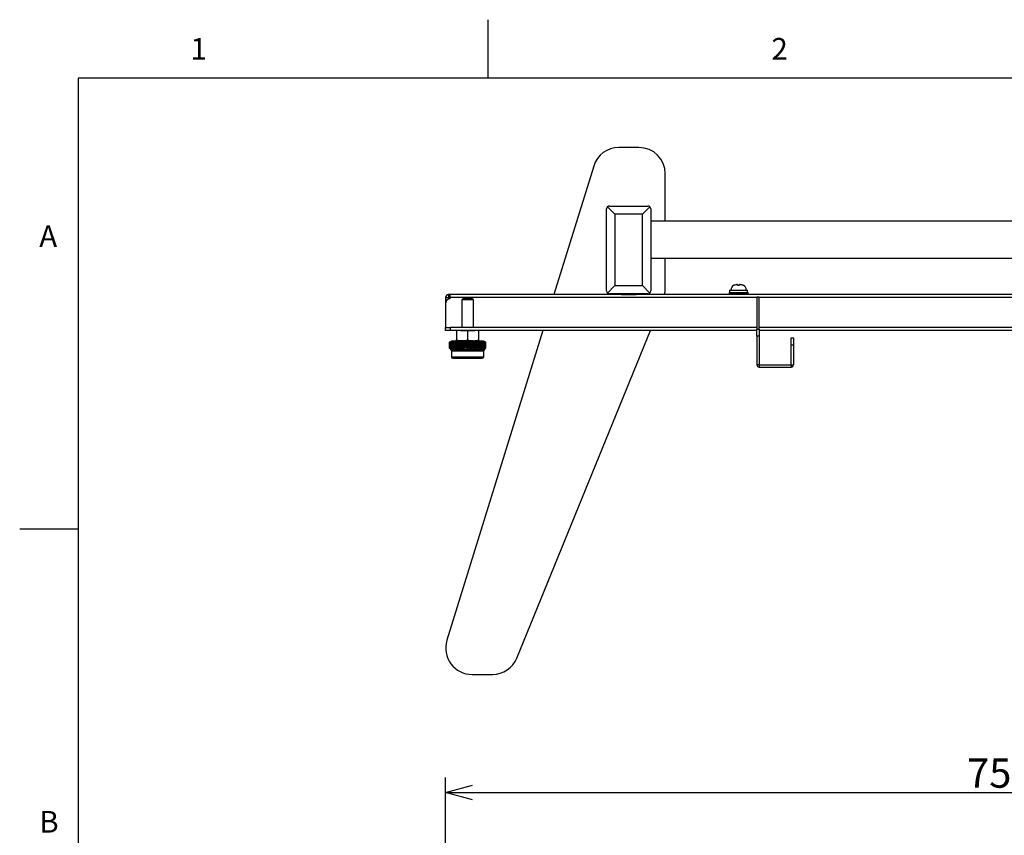
# Model space of a CAD drawing. Extents: x 0 to 3360, y 0 to 2376.
# Drawn here: x 160 to 832, y 1779 to 2336 of the extents above; entities that cross this region are included whole.
import ezdxf

# ---------------------------------------------------------------- set-up
doc = ezdxf.new("R2010")
doc.units = 0
doc.header["$LTSCALE"] = 8
doc.layers.get('0').update_dxf_attribs({"linetype": 'CONTINUOUS'})
for name, color, linetype in [('外形線', 7, 'CONTINUOUS'), ('寸法線', 3, 'CONTINUOUS'), ('文字', 4, 'CONTINUOUS')]:
    doc.layers.add(name, color=color, linetype=linetype)
doc.styles.add('SLDTEXTSTYLE0', font='HGRGE.TTC')
doc.dimstyles.new('SLDDIMSTYLE0', dxfattribs={"dimtxt": 20, "dimasz": 18.4, "dimexe": 0, "dimexo": 0.0625, "dimgap": 5, "dimtad": 2, "dimrnd": 1e-09, "dimzin": 12, "dimdsep": 46, "dimtxsty": 'SLDTEXTSTYLE0', "dimblk1": 'OPEN30', "dimblk2": 'OPEN30', "dimsah": 1, "dimcen": 0.09, "dimadec": 0, "dimazin": 0, "dimtfac": 1, "dimtofl": 0, "dimtmove": 0, "dimatfit": 3, "dimldrblk": 'OPEN30', "dimfxl": 1, "dimtolj": 1, "dimtzin": 12, "dimarcsym": 0})

# ---------------------------------------------------------------- blocks, each defined once
blk = doc.blocks.new('_OPEN30')
at = {"color": 0, "linetype": 'ByBlock'}
for p, q in [((-1, 0.267949), (0, 0)), ((0, 0), (-1, -0.267949)), ((0, 0), (-1, 0))]:
    blk.add_line(p, q, dxfattribs=at)
blk = doc.blocks.new('_D_5')
at = {"layer": '寸法線', "color": 3, "linetype": 'Continuous', "transparency": 16777216}
for p, q in [((450.89, 1459.22), (450.89, 1818.22)), ((1200.89, 1459.22), (1200.89, 1818.22)), ((450.89, 1808.06), (1200.89, 1808.06))]:
    blk.add_line(p, q, dxfattribs=at)
at = {"layer": '寸法線', "color": 3, "linetype": 'Continuous', "transparency": 16777216, "xscale": 18.4, "yscale": 18.4, "rotation": 180}
blk.add_blockref('_OPEN30', (450.89, 1808.06, -30), dxfattribs=at)
at = {"layer": '寸法線', "color": 3, "linetype": 'Continuous', "transparency": 16777216, "xscale": 18.4, "yscale": 18.4}
blk.add_blockref('_OPEN30', (1200.89, 1808.06, -30), dxfattribs=at)
at = {"layer": '寸法線', "color": 3, "linetype": 'Continuous', "transparency": 16777216, "insert": (806.93, 1831.33), "char_height": 20, "attachment_point": 1, "style": 'SLDTEXTSTYLE0'}
blk.add_mtext('750', dxfattribs=at)

msp = doc.modelspace()

# ---------------------------------------------------------------- linework, layer by layer
at = {"linetype": 'Continuous'}
for p, q in [((480, 2296), (480, 2336)), ((200, 2296), (200, 80)), ((3280, 2296), (200, 2296)), ((200, 1988), (160, 1988))]:
    msp.add_line(p, q, dxfattribs=at)
at = {"color": 1, "linetype": 'Continuous'}
for p, q in [((450.891, 2146.208), (452.891, 2146.208)), ((452.891, 2148.208), (452.891, 2146.208)), ((663.391, 2146.208), (453.891, 2146.208)), ((571.391, 2148.208), (571.391, 2148.708)), ((575.391, 2148.708), (575.391, 2148.208)), ((576.391, 2148.208), (576.391, 2148.708)), ((580.391, 2148.708), (580.391, 2148.208)), ((664.991, 2146.537), (663.391, 2146.537)), ((986.791, 2146.208), (664.991, 2146.208)), ((453.891, 2125.708), (453.891, 2123.708)), ((663.391, 2124.701), (664.991, 2124.701)), ((664.991, 2119.871), (663.391, 2119.871)), ((454.382, 2111.608), (454.382, 2115.626)), ((454.878, 2111.608), (454.878, 2115.626)), ((455.494, 2111.608), (455.494, 2115.626)), ((456.224, 2111.608), (456.224, 2115.626)), ((456.442, 2115.626), (456.442, 2111.608)), ((457.06, 2111.608), (457.06, 2115.626)), ((457.284, 2115.626), (457.284, 2111.608)), ((457.386, 2111.608), (457.386, 2115.626)), ((457.993, 2111.608), (457.993, 2115.626)), ((458.22, 2115.626), (458.22, 2111.608)), ((458.332, 2111.608), (458.332, 2115.626)), ((459.013, 2111.608), (459.013, 2115.626)), ((459.24, 2115.626), (459.24, 2111.608)), ((459.361, 2111.608), (459.361, 2115.626)), ((460.108, 2111.608), (460.108, 2115.626)), ((460.333, 2115.626), (460.333, 2111.608)), ((460.462, 2111.608), (460.462, 2115.626)), ((461.266, 2111.608), (461.266, 2115.626)), ((461.487, 2115.626), (461.487, 2111.608)), ((461.622, 2111.608), (461.622, 2115.626)), ((461.752, 2115.626), (461.752, 2111.608)), ((462.475, 2111.608), (462.475, 2115.626)), ((462.689, 2115.626), (462.689, 2111.608)), ((462.829, 2111.608), (462.829, 2115.626)), ((462.977, 2115.626), (462.977, 2111.608)), ((463.721, 2111.608), (463.721, 2115.626)), ((463.926, 2115.626), (463.926, 2111.608)), ((464.069, 2111.608), (464.069, 2115.626)), ((464.235, 2115.626), (464.235, 2111.608)), ((464.58, 2115.626), (464.58, 2111.608)), ((464.588, 2111.608), (464.588, 2115.626)), ((464.991, 2111.608), (464.991, 2115.626)), ((465.185, 2115.626), (465.185, 2111.608)), ((465.33, 2111.608), (465.33, 2115.626)), ((465.511, 2115.626), (465.511, 2111.608)), ((465.886, 2111.608), (465.886, 2115.626)), ((465.895, 2111.608), (465.895, 2115.626)), ((466.271, 2111.608), (466.271, 2115.626)), ((466.452, 2115.626), (466.452, 2111.608)), ((466.596, 2111.608), (466.596, 2115.626)), ((466.79, 2115.626), (466.79, 2111.608)), ((467.192, 2111.608), (467.192, 2115.626)), ((467.202, 2111.608), (467.202, 2115.626)), ((467.547, 2111.608), (467.547, 2115.626)), ((467.712, 2115.626), (467.712, 2111.608)), ((467.855, 2111.608), (467.855, 2115.626)), ((468.06, 2115.626), (468.06, 2111.608)), ((468.484, 2111.608), (468.484, 2115.626)), ((468.495, 2111.608), (468.495, 2115.626)), ((468.804, 2111.608), (468.804, 2115.626)), ((468.952, 2115.626), (468.952, 2111.608)), ((469.092, 2111.608), (469.092, 2115.626)), ((469.307, 2115.626), (469.307, 2111.608)), ((469.748, 2111.608), (469.748, 2115.626)), ((469.759, 2111.608), (469.759, 2115.626)), ((470.03, 2111.608), (470.03, 2115.626)), ((470.159, 2115.626), (470.159, 2111.608)), ((470.294, 2111.608), (470.294, 2115.626)), ((470.516, 2115.626), (470.516, 2111.608)), ((470.969, 2111.608), (470.969, 2115.626)), ((470.98, 2111.608), (470.98, 2115.626)), ((471.319, 2115.626), (471.319, 2111.608)), ((471.448, 2111.608), (471.448, 2115.626)), ((471.674, 2115.626), (471.674, 2111.608)), ((472.135, 2111.608), (472.135, 2115.626)), ((472.146, 2111.608), (472.146, 2115.626)), ((472.42, 2115.626), (472.42, 2111.608)), ((472.541, 2111.608), (472.541, 2115.626)), ((472.769, 2115.626), (472.769, 2111.608)), ((473.233, 2111.608), (473.233, 2115.626)), ((473.243, 2111.608), (473.243, 2115.626)), ((473.449, 2115.626), (473.449, 2111.608)), ((473.562, 2111.608), (473.562, 2115.626)), ((473.788, 2115.626), (473.788, 2111.608)), ((474.25, 2111.608), (474.25, 2115.626)), ((474.26, 2111.608), (474.26, 2115.626)), ((474.395, 2115.626), (474.395, 2111.608)), ((474.498, 2111.608), (474.498, 2115.626)), ((474.721, 2115.626), (474.721, 2111.608)), ((475.175, 2111.608), (475.175, 2115.626)), ((475.185, 2111.608), (475.185, 2115.626)), ((475.34, 2111.608), (475.34, 2115.626)), ((475.557, 2115.626), (475.557, 2111.608)), ((475.999, 2111.608), (475.999, 2115.626)), ((476.008, 2111.608), (476.008, 2115.626)), ((476.287, 2115.626), (476.287, 2111.608)), ((476.712, 2111.608), (476.712, 2115.626)), ((476.72, 2111.608), (476.72, 2115.626)), ((476.904, 2115.626), (476.904, 2111.608)), ((477.399, 2115.626), (477.399, 2111.608)), ((478.321, 2111.608), (478.321, 2115.626)), ((478.323, 2111.608), (478.323, 2115.626)), ((688.391, 2113.708), (686.791, 2113.708)), ((454.891, 2105.708), (476.891, 2105.708)), ((664.991, 2100.308), (663.391, 2100.308)), ((664.991, 2100.308), (664.991, 2098.708)), ((686.791, 2100.308), (686.791, 2098.708)), ((686.791, 2100.308), (688.391, 2100.308))]:
    msp.add_line(p, q, dxfattribs=at)
at = {"layer": '外形線', "linetype": 'Continuous'}
for p, q in [((582.891, 2248.708), (569.162, 2248.708)), ((551.967, 2236.029), (524.788, 2148.208)), ((600.891, 2198.408), (600.891, 2230.708)), ((560.791, 2150.708), (560.791, 2206.708)), ((561.376, 2208.122), (566.389, 2203.11)), ((562.791, 2208.708), (588.991, 2208.708)), ((585.393, 2203.11), (590.405, 2208.122)), ((590.991, 2206.708), (590.991, 2150.708)), ((566.389, 2203.11), (566.389, 2154.306)), ((585.393, 2203.11), (566.389, 2203.11)), ((585.393, 2154.306), (585.393, 2203.11)), ((1060.791, 2198.408), (590.991, 2198.408)), ((590.991, 2173.008), (1060.791, 2173.008)), ((600.891, 2152.233), (600.891, 2173.008)), ((561.376, 2149.293), (566.389, 2154.306)), ((566.389, 2154.306), (585.393, 2154.306)), ((585.393, 2154.306), (590.405, 2149.293)), ((650.141, 2155.108), (649.768, 2155.108)), ((652.013, 2155.108), (651.641, 2155.108)), ((450.891, 2146.208), (450.891, 2142.208)), ((453.891, 2148.208), (452.891, 2148.208)), ((452.891, 2146.208), (452.891, 2145.036)), ((453.891, 2146.208), (452.891, 2146.208)), ((570.891, 2148.208), (453.891, 2148.208)), ((453.891, 2146.208), (453.891, 2148.208)), ((453.891, 2145.208), (453.891, 2146.208)), ((462.691, 2145.408), (461.891, 2144.608)), ((469.091, 2145.408), (462.691, 2145.408)), ((469.891, 2144.608), (469.091, 2145.408)), ((588.991, 2148.708), (562.791, 2148.708)), ((570.891, 2148.708), (570.891, 2148.208)), ((570.891, 2148.208), (571.391, 2148.208)), ((571.391, 2148.208), (575.391, 2148.208)), ((575.391, 2148.208), (576.391, 2148.208)), ((576.391, 2148.208), (580.391, 2148.208)), ((580.391, 2148.208), (580.891, 2148.208)), ((580.891, 2148.208), (580.891, 2148.708)), ((1070.891, 2148.208), (580.891, 2148.208)), ((644.391, 2149.708), (644.391, 2148.708)), ((644.391, 2149.708), (657.391, 2149.708)), ((644.391, 2148.708), (657.391, 2148.708)), ((644.791, 2151.208), (644.791, 2149.708)), ((644.791, 2151.208), (656.991, 2151.208)), ((647.891, 2148.708), (647.891, 2148.208)), ((653.891, 2148.208), (653.891, 2148.708)), ((656.991, 2149.708), (656.991, 2151.208)), ((657.391, 2148.708), (657.391, 2149.708)), ((663.391, 2146.708), (664.991, 2146.708)), ((663.391, 2146.537), (663.391, 2146.708)), ((663.391, 2146.537), (663.391, 2124.701)), ((664.991, 2146.708), (664.991, 2146.537)), ((664.991, 2124.701), (664.991, 2146.537)), ((450.891, 2142.208), (450.891, 2125.708)), ((461.891, 2144.608), (461.891, 2125.708)), ((469.891, 2144.608), (461.891, 2144.608)), ((469.891, 2125.708), (469.891, 2144.608)), ((450.891, 2123.708), (450.891, 2125.708)), ((450.891, 2125.708), (453.891, 2125.708)), ((663.391, 2125.708), (453.891, 2125.708)), ((986.791, 2125.708), (664.991, 2125.708)), ((453.891, 2123.708), (450.891, 2123.708)), ((517.206, 2123.708), (451.695, 1912.029)), ((663.391, 2123.708), (453.891, 2123.708)), ((458.391, 2123.708), (458.391, 2117.378)), ((461.162, 2123.408), (460.642, 2123.708)), ((465.891, 2123.408), (461.162, 2123.408)), ((470.619, 2123.408), (465.891, 2123.408)), ((465.891, 2123.408), (465.891, 2117.378)), ((471.139, 2123.708), (470.619, 2123.408)), ((473.391, 2123.708), (473.391, 2117.378)), ((499.561, 1899.918), (590.708, 2123.708)), ((663.391, 2119.871), (663.391, 2124.701)), ((663.391, 2119.871), (663.391, 2100.308)), ((664.991, 2124.701), (664.991, 2119.871)), ((986.791, 2123.708), (664.991, 2123.708)), ((664.991, 2119.871), (664.991, 2100.308)), ((686.791, 2118.708), (688.391, 2118.708)), ((686.791, 2113.708), (686.791, 2118.708)), ((688.391, 2118.708), (688.391, 2113.708)), ((453.391, 2115.626), (453.391, 2111.608)), ((453.457, 2115.626), (453.391, 2115.626)), ((453.391, 2111.608), (453.457, 2111.608)), ((453.457, 2115.626), (453.457, 2111.608)), ((453.655, 2115.626), (453.457, 2115.626)), ((453.457, 2111.608), (453.655, 2111.608)), ((453.655, 2115.626), (453.655, 2111.608)), ((453.983, 2115.626), (453.655, 2115.626)), ((453.655, 2111.608), (453.983, 2111.608)), ((453.983, 2115.626), (453.983, 2111.608)), ((454.382, 2115.626), (453.983, 2115.626)), ((453.983, 2111.608), (454.382, 2111.608)), ((454.091, 2111.608), (454.091, 2110.608)), ((454.382, 2115.626), (454.437, 2115.626)), ((454.437, 2111.608), (454.382, 2111.608)), ((454.437, 2115.626), (454.437, 2111.608)), ((454.878, 2115.626), (454.437, 2115.626)), ((454.437, 2111.608), (454.878, 2111.608)), ((454.878, 2115.626), (455.012, 2115.626)), ((455.012, 2111.608), (454.878, 2111.608)), ((455.012, 2115.626), (455.012, 2111.608)), ((455.494, 2115.626), (455.012, 2115.626)), ((455.012, 2111.608), (455.494, 2111.608)), ((455.494, 2115.626), (455.704, 2115.626)), ((455.704, 2111.608), (455.494, 2111.608)), ((455.702, 2115.626), (455.702, 2111.608)), ((456.224, 2115.626), (455.702, 2115.626)), ((455.702, 2111.608), (456.224, 2111.608)), ((456.224, 2115.626), (456.442, 2115.626)), ((456.442, 2111.608), (456.224, 2111.608)), ((456.533, 2115.626), (456.442, 2115.626)), ((456.442, 2111.608), (456.533, 2111.608)), ((456.499, 2115.626), (456.499, 2111.608)), ((457.06, 2115.626), (456.499, 2115.626)), ((456.499, 2111.608), (457.06, 2111.608)), ((457.06, 2115.626), (457.284, 2115.626)), ((457.284, 2111.608), (457.06, 2111.608)), ((457.386, 2115.626), (457.284, 2115.626)), ((457.284, 2111.608), (457.386, 2111.608)), ((457.386, 2115.626), (457.394, 2115.626)), ((457.394, 2111.608), (457.386, 2111.608)), ((457.394, 2115.626), (457.394, 2111.608)), ((457.993, 2115.626), (457.394, 2115.626)), ((457.394, 2111.608), (457.993, 2111.608)), ((457.993, 2115.626), (458.22, 2115.626)), ((458.22, 2111.608), (457.993, 2111.608)), ((458.332, 2115.626), (458.22, 2115.626)), ((458.22, 2111.608), (458.332, 2111.608)), ((458.332, 2115.626), (458.378, 2115.626)), ((458.378, 2111.608), (458.332, 2111.608)), ((458.378, 2115.626), (458.378, 2111.608)), ((459.013, 2115.626), (458.378, 2115.626)), ((458.378, 2111.608), (459.013, 2111.608)), ((462.141, 2116.708), (458.391, 2116.708)), ((459.013, 2115.626), (459.24, 2115.626)), ((459.24, 2111.608), (459.013, 2111.608)), ((459.361, 2115.626), (459.24, 2115.626)), ((459.24, 2111.608), (459.361, 2111.608)), ((459.361, 2115.626), (459.441, 2115.626)), ((459.441, 2111.608), (459.361, 2111.608)), ((459.441, 2115.626), (459.441, 2111.608)), ((460.108, 2115.626), (459.441, 2115.626)), ((459.441, 2111.608), (460.108, 2111.608)), ((460.108, 2115.626), (460.333, 2115.626)), ((460.333, 2111.608), (460.108, 2111.608)), ((460.462, 2115.626), (460.333, 2115.626)), ((460.333, 2111.608), (460.462, 2111.608)), ((460.462, 2115.626), (460.569, 2115.626)), ((460.569, 2111.608), (460.462, 2111.608)), ((460.569, 2115.626), (460.569, 2111.608)), ((461.266, 2115.626), (460.569, 2115.626)), ((460.569, 2111.608), (461.266, 2111.608)), ((461.266, 2115.626), (461.487, 2115.626)), ((461.487, 2111.608), (461.266, 2111.608)), ((461.622, 2115.626), (461.487, 2115.626)), ((461.487, 2111.608), (461.622, 2111.608)), ((461.622, 2115.626), (461.752, 2115.626)), ((461.752, 2111.608), (461.622, 2111.608)), ((462.475, 2115.626), (461.752, 2115.626)), ((461.752, 2111.608), (462.475, 2111.608)), ((461.891, 2116.708), (461.891, 2116.408)), ((469.641, 2116.708), (462.141, 2116.708)), ((462.475, 2115.626), (462.689, 2115.626)), ((462.689, 2111.608), (462.475, 2111.608)), ((462.829, 2115.626), (462.689, 2115.626)), ((462.689, 2111.608), (462.829, 2111.608)), ((462.829, 2115.626), (462.977, 2115.626)), ((462.977, 2111.608), (462.829, 2111.608)), ((463.721, 2115.626), (462.977, 2115.626)), ((462.977, 2111.608), (463.721, 2111.608)), ((463.721, 2115.626), (463.926, 2115.626)), ((463.926, 2111.608), (463.721, 2111.608)), ((464.069, 2115.626), (463.926, 2115.626)), ((463.926, 2111.608), (464.069, 2111.608)), ((464.069, 2115.626), (464.235, 2115.626)), ((464.235, 2111.608), (464.069, 2111.608)), ((464.58, 2115.626), (464.235, 2115.626)), ((464.58, 2111.608), (464.235, 2111.608)), ((464.588, 2115.626), (464.58, 2115.626)), ((464.58, 2111.608), (464.588, 2111.608)), ((464.991, 2115.626), (464.588, 2115.626)), ((464.991, 2111.608), (464.588, 2111.608)), ((464.991, 2115.626), (465.185, 2115.626)), ((465.185, 2111.608), (464.991, 2111.608)), ((465.33, 2115.626), (465.185, 2115.626)), ((465.185, 2111.608), (465.33, 2111.608)), ((465.33, 2115.626), (465.511, 2115.626)), ((465.511, 2111.608), (465.33, 2111.608)), ((465.886, 2115.626), (465.511, 2115.626)), ((465.511, 2111.608), (465.886, 2111.608)), ((465.895, 2115.626), (465.886, 2115.626)), ((465.886, 2111.608), (465.895, 2111.608)), ((466.271, 2115.626), (465.895, 2115.626)), ((465.895, 2111.608), (466.271, 2111.608)), ((466.271, 2115.626), (466.452, 2115.626)), ((466.452, 2111.608), (466.271, 2111.608)), ((466.596, 2115.626), (466.452, 2115.626)), ((466.452, 2111.608), (466.596, 2111.608)), ((466.596, 2115.626), (466.79, 2115.626)), ((466.79, 2111.608), (466.596, 2111.608)), ((467.192, 2115.626), (466.79, 2115.626)), ((466.79, 2111.608), (467.192, 2111.608)), ((467.202, 2115.626), (467.192, 2115.626)), ((467.192, 2111.608), (467.202, 2111.608)), ((467.547, 2115.626), (467.202, 2115.626)), ((467.202, 2111.608), (467.547, 2111.608)), ((467.547, 2115.626), (467.712, 2115.626)), ((467.712, 2111.608), (467.547, 2111.608)), ((467.855, 2115.626), (467.712, 2115.626)), ((467.712, 2111.608), (467.855, 2111.608)), ((467.855, 2115.626), (468.06, 2115.626)), ((468.06, 2111.608), (467.855, 2111.608)), ((468.484, 2115.626), (468.06, 2115.626)), ((468.06, 2111.608), (468.484, 2111.608)), ((468.495, 2115.626), (468.484, 2115.626)), ((468.484, 2111.608), (468.495, 2111.608)), ((468.804, 2115.626), (468.495, 2115.626)), ((468.495, 2111.608), (468.804, 2111.608)), ((468.804, 2115.626), (468.952, 2115.626)), ((468.952, 2111.608), (468.804, 2111.608)), ((469.092, 2115.626), (468.952, 2115.626)), ((468.952, 2111.608), (469.092, 2111.608)), ((469.092, 2115.626), (469.307, 2115.626)), ((469.307, 2111.608), (469.092, 2111.608)), ((469.748, 2115.626), (469.307, 2115.626)), ((469.307, 2111.608), (469.748, 2111.608)), ((469.641, 2116.708), (473.391, 2116.708)), ((469.759, 2115.626), (469.748, 2115.626)), ((469.748, 2111.608), (469.759, 2111.608)), ((470.03, 2115.626), (469.759, 2115.626)), ((469.759, 2111.608), (470.03, 2111.608)), ((469.891, 2116.408), (469.891, 2116.708)), ((470.03, 2115.626), (470.159, 2115.626)), ((470.159, 2111.608), (470.03, 2111.608)), ((470.294, 2115.626), (470.159, 2115.626)), ((470.159, 2111.608), (470.294, 2111.608)), ((470.294, 2115.626), (470.516, 2115.626)), ((470.516, 2111.608), (470.294, 2111.608)), ((470.969, 2115.626), (470.516, 2115.626)), ((470.516, 2111.608), (470.969, 2111.608)), ((470.98, 2115.626), (470.969, 2115.626)), ((470.969, 2111.608), (470.98, 2111.608)), ((471.212, 2115.626), (470.98, 2115.626)), ((470.98, 2111.608), (471.212, 2111.608)), ((471.212, 2111.608), (471.212, 2115.626)), ((471.212, 2115.626), (471.319, 2115.626)), ((471.319, 2111.608), (471.212, 2111.608)), ((471.448, 2115.626), (471.319, 2115.626)), ((471.319, 2111.608), (471.448, 2111.608)), ((471.448, 2115.626), (471.674, 2115.626)), ((471.674, 2111.608), (471.448, 2111.608)), ((472.135, 2115.626), (471.674, 2115.626)), ((471.674, 2111.608), (472.135, 2111.608)), ((472.146, 2115.626), (472.135, 2115.626)), ((472.135, 2111.608), (472.146, 2111.608)), ((472.341, 2115.626), (472.146, 2115.626)), ((472.146, 2111.608), (472.341, 2111.608)), ((472.341, 2111.608), (472.341, 2115.626)), ((472.341, 2115.626), (472.42, 2115.626)), ((472.42, 2111.608), (472.341, 2111.608)), ((472.541, 2115.626), (472.42, 2115.626)), ((472.42, 2111.608), (472.541, 2111.608)), ((472.541, 2115.626), (472.769, 2115.626)), ((472.769, 2111.608), (472.541, 2111.608)), ((473.233, 2115.626), (472.769, 2115.626)), ((472.769, 2111.608), (473.233, 2111.608)), ((473.243, 2115.626), (473.233, 2115.626)), ((473.233, 2111.608), (473.243, 2111.608)), ((473.403, 2115.626), (473.243, 2115.626)), ((473.243, 2111.608), (473.403, 2111.608)), ((473.403, 2111.608), (473.403, 2115.626)), ((473.403, 2115.626), (473.449, 2115.626)), ((473.449, 2111.608), (473.403, 2111.608)), ((473.562, 2115.626), (473.449, 2115.626)), ((473.449, 2111.608), (473.562, 2111.608)), ((473.562, 2115.626), (473.788, 2115.626)), ((473.788, 2111.608), (473.562, 2111.608)), ((474.25, 2115.626), (473.788, 2115.626)), ((473.788, 2111.608), (474.25, 2111.608)), ((474.26, 2115.626), (474.25, 2115.626)), ((474.25, 2111.608), (474.26, 2111.608)), ((474.387, 2115.626), (474.26, 2115.626)), ((474.26, 2111.608), (474.387, 2111.608)), ((474.387, 2111.608), (474.387, 2115.626)), ((474.387, 2115.626), (474.395, 2115.626)), ((474.395, 2111.608), (474.387, 2111.608)), ((474.498, 2115.626), (474.395, 2115.626)), ((474.395, 2111.608), (474.498, 2111.608)), ((474.498, 2115.626), (474.721, 2115.626)), ((474.721, 2111.608), (474.498, 2111.608)), ((475.175, 2115.626), (474.721, 2115.626)), ((474.721, 2111.608), (475.175, 2111.608)), ((475.185, 2115.626), (475.175, 2115.626)), ((475.175, 2111.608), (475.185, 2111.608)), ((475.283, 2115.626), (475.185, 2115.626)), ((475.185, 2111.608), (475.283, 2111.608)), ((475.34, 2115.626), (475.248, 2115.626)), ((475.248, 2111.608), (475.34, 2111.608)), ((475.283, 2111.608), (475.283, 2115.626)), ((475.34, 2115.626), (475.557, 2115.626)), ((475.557, 2111.608), (475.34, 2111.608)), ((475.999, 2115.626), (475.557, 2115.626)), ((475.557, 2111.608), (475.999, 2111.608)), ((476.008, 2115.626), (475.999, 2115.626)), ((475.999, 2111.608), (476.008, 2111.608)), ((476.08, 2115.626), (476.008, 2115.626)), ((476.008, 2111.608), (476.08, 2111.608)), ((476.078, 2115.626), (476.287, 2115.626)), ((476.287, 2111.608), (476.078, 2111.608)), ((476.08, 2111.608), (476.08, 2115.626)), ((476.712, 2115.626), (476.287, 2115.626)), ((476.287, 2111.608), (476.712, 2111.608)), ((476.72, 2115.626), (476.712, 2115.626)), ((476.712, 2111.608), (476.72, 2111.608)), ((476.77, 2115.626), (476.72, 2115.626)), ((476.72, 2111.608), (476.77, 2111.608)), ((476.77, 2111.608), (476.77, 2115.626)), ((476.77, 2115.626), (476.904, 2115.626)), ((476.904, 2111.608), (476.77, 2111.608)), ((477.307, 2115.626), (476.904, 2115.626)), ((476.904, 2111.608), (477.307, 2111.608)), ((477.307, 2111.608), (477.307, 2115.626)), ((477.313, 2115.626), (477.307, 2115.626)), ((477.307, 2111.608), (477.313, 2111.608)), ((477.313, 2111.608), (477.313, 2115.626)), ((477.345, 2115.626), (477.313, 2115.626)), ((477.313, 2111.608), (477.345, 2111.608)), ((477.345, 2111.608), (477.345, 2115.626)), ((477.345, 2115.626), (477.399, 2115.626)), ((477.399, 2111.608), (477.345, 2111.608)), ((477.777, 2115.626), (477.399, 2115.626)), ((477.399, 2111.608), (477.777, 2111.608)), ((477.691, 2110.608), (477.691, 2111.608)), ((477.777, 2111.608), (477.777, 2115.626)), ((477.781, 2115.626), (477.777, 2115.626)), ((477.777, 2111.608), (477.781, 2111.608)), ((477.781, 2111.608), (477.781, 2115.626)), ((477.798, 2115.626), (477.781, 2115.626)), ((477.781, 2111.608), (477.798, 2111.608)), ((477.798, 2111.608), (477.798, 2115.626)), ((478.116, 2115.626), (477.798, 2115.626)), ((477.798, 2111.608), (478.116, 2111.608)), ((478.116, 2111.608), (478.116, 2115.626)), ((478.119, 2115.626), (478.116, 2115.626)), ((478.116, 2111.608), (478.119, 2111.608)), ((478.119, 2111.608), (478.119, 2115.626)), ((478.126, 2115.626), (478.119, 2115.626)), ((478.119, 2111.608), (478.126, 2111.608)), ((478.126, 2111.608), (478.126, 2115.626)), ((478.321, 2115.626), (478.126, 2115.626)), ((478.126, 2111.608), (478.321, 2111.608)), ((478.323, 2115.626), (478.321, 2115.626)), ((478.321, 2111.608), (478.323, 2111.608)), ((478.324, 2115.626), (478.323, 2115.626)), ((478.323, 2111.608), (478.324, 2111.608)), ((478.324, 2111.608), (478.324, 2115.626)), ((478.391, 2115.626), (478.324, 2115.626)), ((478.324, 2111.608), (478.391, 2111.608)), ((478.391, 2111.608), (478.391, 2115.626)), ((686.791, 2100.308), (686.791, 2113.708)), ((688.391, 2113.708), (688.391, 2100.308)), ((454.091, 2110.608), (454.891, 2109.808)), ((454.091, 2110.608), (477.691, 2110.608)), ((454.891, 2109.808), (454.891, 2105.708)), ((454.891, 2109.808), (476.891, 2109.808)), ((476.891, 2109.808), (477.691, 2110.608)), ((476.891, 2105.708), (476.891, 2109.808)), ((664.991, 2100.308), (686.791, 2100.308)), ((664.991, 2098.708), (686.791, 2098.708)), ((468.891, 1888.708), (482.891, 1888.708))]:
    msp.add_line(p, q, dxfattribs=at)
for centre, radius, start, end in [((569.162, 2230.708), 18, 90, 162.803729), ((582.891, 2230.708), 18, 0, 90), ((562.791, 2206.708), 2, 135, 180), ((562.791, 2206.708), 2, 90, 135), ((588.991, 2206.708), 2, 45, 90), ((588.991, 2206.708), 2, 0, 45), ((582.891, 2152.233), 18, 347.078674, 0), ((649.541, 2151.208), 3.9, 117.458211, 180), ((652.241, 2151.208), 3.9, 0, 62.532049), ((452.891, 2146.208), 2, 90, 180), ((453.891, 2142.208), 3, 90, 180), ((562.791, 2150.708), 2, 180, 225), ((562.791, 2150.708), 2, 225, 270), ((588.991, 2150.708), 2, 270, 315), ((588.991, 2150.708), 2, 315, 0), ((454.953, 2115.626), 0.781, 90, 180), ((476.828, 2115.626), 0.781, 0, 90), ((455.891, 2105.708), 1, 180, 270), ((475.891, 2105.708), 1, 270, 0), ((664.991, 2100.308), 1.6, 180, 270), ((686.791, 2100.308), 1.6, 270, 0), ((468.891, 1906.708), 18, 162.803729, 270), ((482.891, 1906.708), 18, 270, 337.839402)]:
    msp.add_arc(centre, radius, start, end, dxfattribs=at)
for points, knots in [([(647.741, 2154.62), (648.015, 2154.747), (648.655, 2155.044), (649.363, 2155.084), (649.768, 2155.108)], [0, 0, 0, 0, 0.4273094, 1, 1, 1, 1]), ([(647.741, 2154.667), (647.741, 2154.667), (647.741, 2154.683), (647.741, 2154.652), (647.741, 2154.62)], [0, 0, 0, 0, 0.0033989, 1, 1, 1, 1]), ([(650.141, 2155.108), (650.141, 2155.084), (650.141, 2155.044), (650.141, 2154.747), (650.141, 2154.62)], [0, 0, 0, 0, 0.5726906, 1, 1, 1, 1]), ([(651.641, 2154.62), (651.641, 2154.747), (651.641, 2155.044), (651.641, 2155.084), (651.641, 2155.108)], [0, 0, 0, 0, 0.4273094, 1, 1, 1, 1]), ([(652.013, 2155.108), (652.418, 2155.084), (653.126, 2155.044), (653.767, 2154.747), (654.041, 2154.62)], [0, 0, 0, 0, 0.5726906, 1, 1, 1, 1]), ([(654.041, 2154.62), (654.041, 2154.652), (654.041, 2154.683), (654.041, 2154.667), (654.041, 2154.667)], [0, 0, 0, 0, 0.9948772, 1, 1, 1, 1]), ([(476.828, 2116.408), (476.793, 2116.408), (476.72, 2116.408), (476.111, 2116.408), (475.102, 2116.408), (473.679, 2116.408), (471.931, 2116.408), (469.97, 2116.408), (467.932, 2116.408), (465.891, 2116.408), (463.849, 2116.408), (461.811, 2116.408), (459.851, 2116.408), (458.102, 2116.408), (456.679, 2116.408), (455.67, 2116.408), (455.062, 2116.408), (454.989, 2116.408), (454.953, 2116.408)], [0, 0, 0, 0, 0.058258, 0.1200057, 0.1843204, 0.25, 0.3156796, 0.3799943, 0.441742, 0.5, 0.558258, 0.6200057, 0.6843204, 0.75, 0.8156796, 0.8799943, 0.941742, 1, 1, 1, 1]), ([(458.391, 2117.378), (459, 2117.19), (460.229, 2116.812), (461.5, 2116.743), (462.141, 2116.708)], [0, 0, 0, 0, 0.495458, 1, 1, 1, 1]), ([(458.391, 2116.708), (458.391, 2116.789), (458.391, 2116.893), (458.391, 2117.288), (458.391, 2117.378)], [0, 0, 0, 0, 0.7718255, 1, 1, 1, 1]), ([(462.141, 2116.708), (462.23, 2116.708), (463.496, 2116.718), (464.737, 2117.06), (465.891, 2117.378)], [0, 0, 0, 0, 0.0702211, 1, 1, 1, 1]), ([(465.891, 2117.378), (466.5, 2117.19), (467.729, 2116.812), (469, 2116.743), (469.641, 2116.708)], [0, 0, 0, 0, 0.495458, 1, 1, 1, 1]), ([(469.641, 2116.708), (469.73, 2116.708), (470.996, 2116.718), (472.237, 2117.06), (473.391, 2117.378)], [0, 0, 0, 0, 0.0702211, 1, 1, 1, 1]), ([(473.391, 2117.378), (473.391, 2117.288), (473.391, 2116.893), (473.391, 2116.789), (473.391, 2116.708)], [0, 0, 0, 0, 0.2281745, 1, 1, 1, 1]), ([(455.891, 2104.708), (455.923, 2104.708), (455.99, 2104.708), (456.546, 2104.708), (457.469, 2104.708), (458.77, 2104.708), (460.368, 2104.708), (462.161, 2104.708), (464.024, 2104.708), (465.891, 2104.708), (467.757, 2104.708), (469.621, 2104.708), (471.413, 2104.708), (473.012, 2104.708), (474.312, 2104.708), (475.235, 2104.708), (475.791, 2104.708), (475.858, 2104.708), (475.891, 2104.708)], [0, 0, 0, 0, 0.058258, 0.1200057, 0.1843204, 0.25, 0.3156796, 0.3799943, 0.441742, 0.5, 0.558258, 0.6200057, 0.6843204, 0.75, 0.8156796, 0.8799943, 0.941742, 1, 1, 1, 1])]:
    msp.add_open_spline(points, degree=3, knots=knots, dxfattribs=at)
msp.add_open_spline([(650.141, 2154.62), (650.391, 2154.644), (650.891, 2154.691), (651.391, 2154.644), (651.641, 2154.62)], degree=3, dxfattribs=at)

# ---------------------------------------------------------------- texts
at = {"layer": '文字', "color": 4, "linetype": 'Continuous', "char_height": 14.817, "attachment_point": 1, "style": 'SLDTEXTSTYLE0'}
for s, insert in [('1', (276.667, 2323.486)), ('2', (673.333, 2323.486)), ('A', (173.333, 2195.486)), ('B', (173.333, 1795.486))]:
    msp.add_mtext(s, dxfattribs=dict(at, insert=insert))

# ---------------------------------------------------------------- dimensions: what is measured, and where the dimension line sits
at = {"layer": '寸法線', "color": 3, "linetype": 'Continuous'}
dim = msp.add_linear_dim(base=(1200.891, 1808.06), p1=(450.891, 1449.06), p2=(1200.891, 1449.06), dimstyle='SLDDIMSTYLE0', dxfattribs=at)
dim.commit()
dim.dimension.update_dxf_attribs({"geometry": '_D_5', "text_midpoint": (825.891, 1808.06), "dimtype": 160})

doc.saveas('drawing.dxf')
